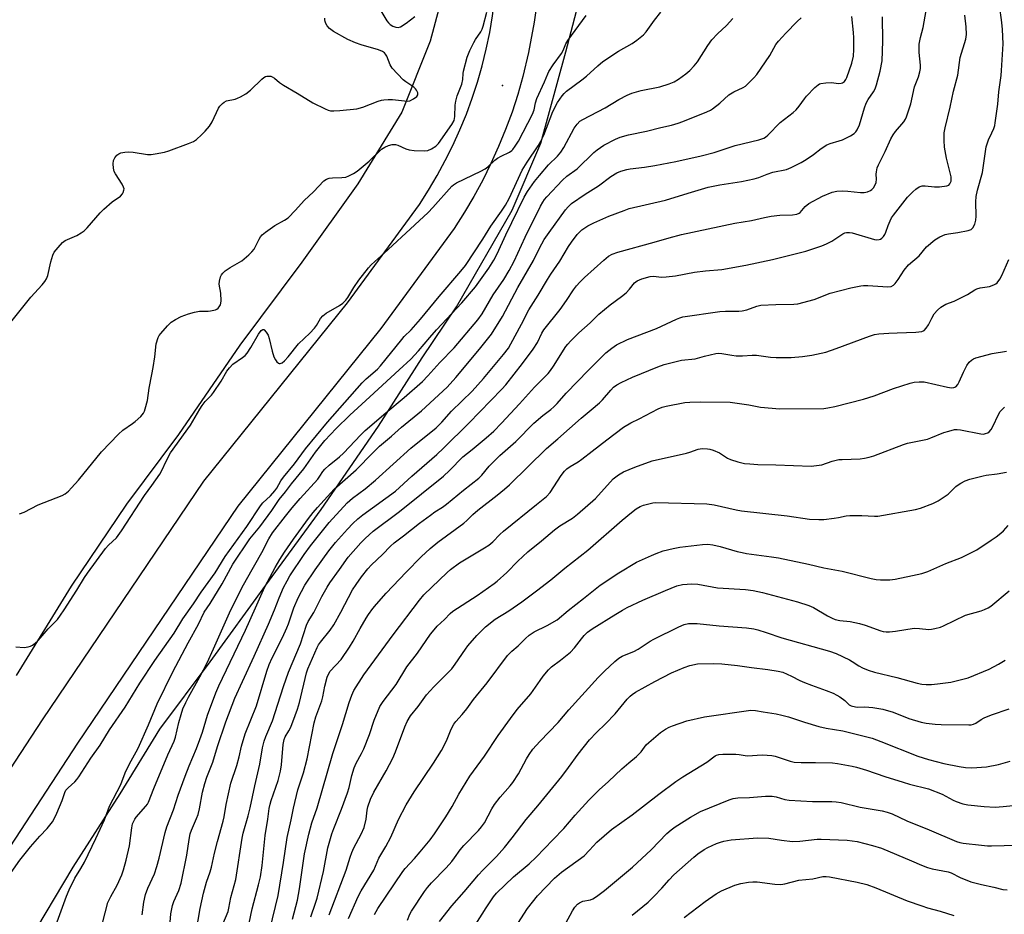
# Model space of a CAD drawing. Units: inches. Extents: x 1291768 to 1297768, y 573447 to 577447.
# Drawn here: x 1293452 to 1293786, y 575483 to 575787 of the extents above; entities that cross this region are included whole.
import ezdxf

# ---------------------------------------------------------------- set-up
doc = ezdxf.new("R2010")
doc.units = ezdxf.units.IN
doc.header["$MEASUREMENT"] = 0
for name, color, linetype in [('ELEV-Spot Elevation', 7, 'Continuous'), ('NTRL-Trees', 3, 'Continuous'), ('TRANS-Road', 130, 'Continuous'), ('Undefined', 1, 'Continuous')]:
    doc.layers.add(name, color=color, linetype=linetype)

msp = doc.modelspace()

# ---------------------------------------------------------------- linework, layer by layer
at = {"layer": 'ELEV-Spot Elevation'}
msp.add_point((1293616.08, 575764.59, 393.33), dxfattribs=at)
at = {"layer": 'NTRL-Trees'}
msp.add_lwpolyline([(1293454.9, 575473.4), (1293470.45, 575499.43), (1293486.4, 575524.29), (1293499.81, 575546.15), (1293516.91, 575569.02), (1293535.76, 575595), (1293554.54, 575620.69), (1293573.97, 575648.95), (1293588.81, 575672.13), (1293600.44, 575689.43), (1293619.35, 575722.26), (1293629.12, 575745.06), (1293637.51, 575775.99), (1293644.21, 575801.58)], dxfattribs=at)
msp.add_polyline3d([(1293616.14, 576237.87, 0), (1293615.5, 576194.07, 0), (1293614.02, 576172.03, 0), (1293608.51, 576135.79, 0), (1293603.42, 576109.56, 0), (1293601.51, 576104.22, 0), (1293603.6, 576059.89, 0), (1293607.25, 575988.8, 0), (1293609.25, 575946.43, 0), (1293610, 575940.97, 0), (1293610.57, 575918.51, 0), (1293610.62, 575916.54, 0), (1293607.51, 575883.31, 0), (1293603.06, 575842.11, 0), (1293598.61, 575806.33, 0), (1293591.57, 575779.6, 0), (1293581.88, 575755.57, 0), (1293566.99, 575731.18, 0), (1293548.06, 575704.62, 0), (1293526.98, 575676.42, 0), (1293506.22, 575646.19, 0), (1293488.59, 575622.48, 0), (1293469.82, 575594.76, 0), (1293451.15, 575564.45, 0)], dxfattribs=at)
at = {"layer": 'TRANS-Road'}
for points in [[(1293657.17, 576282.11), (1293652.11, 576179.57), (1293651.5, 576083.32), (1293646.97, 575987.51), (1293642.43, 575920.01), (1293636.67, 575865.14), (1293628.25, 575798.11), (1293627.69, 575792.3), (1293626.85, 575786.07), (1293624.94, 575775.8), (1293622.99, 575767.6), (1293621.26, 575761.56), (1293619.3, 575755.57), (1293617.14, 575749.67), (1293614.76, 575743.85), (1293612.16, 575738.11), (1293609.36, 575732.48), (1293606.36, 575726.95), (1293603.16, 575721.54), (1293599.67, 575716.1), (1293574.85, 575682.08), (1293526.27, 575621.81), (1293471.91, 575541.46), (1293424.2, 575468.55)], [(1293412.18, 575476.27), (1293460.01, 575549.37), (1293514.77, 575630.31), (1293563.51, 575690.78), (1293587.88, 575724.17), (1293590.99, 575729.03), (1293593.93, 575734), (1293596.68, 575739.07), (1293599.25, 575744.24), (1293601.63, 575749.49), (1293603.82, 575754.84), (1293605.8, 575760.25), (1293607.59, 575765.74), (1293609.18, 575771.29), (1293610.57, 575776.89), (1293611.75, 575782.54), (1293612.73, 575788.23), (1293622.48, 575866.78), (1293628.19, 575921.24), (1293632.71, 575988.33), (1293637.22, 576083.7), (1293637.82, 576179.97), (1293642.78, 576278.34)]]:
    msp.add_lwpolyline(points, dxfattribs=at)
at = {"layer": 'Undefined'}
for points, elevation in [([(1293511.59, 575474.16), (1293513.51, 575485.37), (1293514.67, 575490.59), (1293515.64, 575494.32), (1293516.91, 575497.75), (1293517.42, 575499.36), (1293518.4, 575504.15), (1293519.35, 575508.07), (1293521.35, 575515.03), (1293521.65, 575516.44), (1293522.34, 575520.67), (1293523.97, 575527.9), (1293526, 575533.86), (1293526.76, 575536.76), (1293527.58, 575540.4), (1293528.84, 575544.6), (1293532.58, 575554.16), (1293536.11, 575565.86), (1293536.94, 575568.12), (1293537.98, 575570.4), (1293541.47, 575577.29), (1293542.97, 575580.56), (1293543.5, 575581.95), (1293545.26, 575587.34), (1293546.72, 575590.78), (1293549.01, 575595.01), (1293552.55, 575600.3), (1293557.16, 575606.65), (1293559.41, 575609.56), (1293563.5, 575614.09), (1293565.31, 575615.95), (1293566.98, 575617.51), (1293568.73, 575618.9), (1293579.8, 575626.96), (1293585.37, 575632.06), (1293593.85, 575639.38), (1293596.08, 575641.49), (1293604.62, 575650.04), (1293615.81, 575661.54), (1293617.16, 575663.06), (1293620.06, 575666.64), (1293622.89, 575670.27), (1293626.51, 575675.13), (1293627.93, 575677.36), (1293629.43, 575680.59), (1293630.06, 575681.67), (1293635.65, 575688.58), (1293637.76, 575691.62), (1293640.13, 575695.26), (1293641.13, 575696.62), (1293642.27, 575697.87), (1293643.93, 575699.48), (1293650.47, 575705.36), (1293652.03, 575706.66), (1293653.27, 575707.38), (1293655.24, 575708.08), (1293667.47, 575711.42), (1293672.64, 575712.94), (1293676.75, 575713.99), (1293694.86, 575717.9), (1293700.49, 575718.75), (1293704.93, 575719.79), (1293707.24, 575720.24), (1293710.17, 575720.62), (1293714.48, 575720.72), (1293715.89, 575720.9), (1293716.67, 575721.2), (1293717.06, 575721.46), (1293718.72, 575723.53), (1293720.03, 575724.54), (1293724.64, 575727.06), (1293727.86, 575728.33), (1293729.51, 575728.76), (1293731.46, 575728.84), (1293733.17, 575728.74), (1293737.56, 575728.24), (1293738.72, 575728.23), (1293739.84, 575728.49), (1293740.88, 575728.93), (1293741.35, 575729.23), (1293741.92, 575729.87), (1293742.51, 575730.88), (1293742.81, 575731.7), (1293742.92, 575732.75), (1293742.85, 575734.48), (1293742.89, 575735.32), (1293743.19, 575736.63), (1293743.63, 575737.7), (1293745.9, 575742.23), (1293747.85, 575746.44), (1293748.59, 575747.88), (1293749.36, 575749), (1293752.16, 575752.29), (1293752.77, 575753.19), (1293753.14, 575753.94), (1293754.54, 575758.31), (1293755.81, 575764.07), (1293757.2, 575767.53), (1293757.67, 575769.17), (1293757.85, 575770.29), (1293757.88, 575771.43), (1293757.45, 575775.81), (1293757.41, 575778.64), (1293757.81, 575780.81), (1293758.74, 575784.29), (1293759.15, 575786.15), (1293760.29, 575792.57)], 406), ([(1293530.11, 575480.43), (1293531.17, 575485.27), (1293533.35, 575493.33), (1293533.97, 575496.09), (1293534.55, 575499.92), (1293535.61, 575510.15), (1293536.49, 575515.64), (1293536.97, 575519.32), (1293537.27, 575520.72), (1293537.65, 575522.01), (1293539.97, 575528.8), (1293540.75, 575532), (1293541.09, 575534.04), (1293541.72, 575541), (1293542.02, 575542.68), (1293542.4, 575543.6), (1293543.61, 575545.64), (1293544.26, 575546.91), (1293545.8, 575550.78), (1293546.54, 575552.94), (1293547.2, 575555.2), (1293549.56, 575565.34), (1293550.08, 575566.69), (1293553.22, 575573.86), (1293553.69, 575574.76), (1293554.3, 575575.68), (1293557.6, 575579.82), (1293558.81, 575581.61), (1293561.19, 575585.87), (1293565.21, 575593.41), (1293566.41, 575595.31), (1293568.26, 575597.9), (1293570.43, 575600.59), (1293571.6, 575601.9), (1293575.35, 575605.45), (1293578.11, 575608.29), (1293579.35, 575609.43), (1293582.53, 575611.79), (1293587.94, 575616.07), (1293591.62, 575618.84), (1293593.16, 575619.93), (1293595.76, 575621.55), (1293597.1, 575622.5), (1293602.8, 575627.26), (1293608.09, 575631.34), (1293609.03, 575632.33), (1293611.58, 575635.44), (1293615.17, 575639.02), (1293620.55, 575643.82), (1293626.72, 575650), (1293629.78, 575652.66), (1293632.47, 575654.67), (1293633.51, 575655.56), (1293634.65, 575656.72), (1293637.64, 575660.22), (1293645.2, 575667.97), (1293651.18, 575673.83), (1293653.14, 575675.48), (1293654.71, 575676.54), (1293658.44, 575678.36), (1293668.29, 575682.18), (1293675.14, 575685.34), (1293676.22, 575685.76), (1293677.22, 575686.05), (1293689.79, 575687.87), (1293691.77, 575687.97), (1293696.28, 575687.99), (1293697.39, 575688.09), (1293699.01, 575688.49), (1293702.35, 575689.69), (1293703.74, 575689.99), (1293708.78, 575690.24), (1293714.86, 575690.37), (1293716.3, 575690.51), (1293721.75, 575691.99), (1293727.27, 575694.15), (1293734.19, 575695.87), (1293737.65, 575696.61), (1293738.52, 575696.7), (1293740.01, 575696.68), (1293746.78, 575696.29), (1293747.89, 575696.4), (1293748.71, 575696.83), (1293749.29, 575697.42), (1293750.3, 575698.8), (1293752.38, 575701.91), (1293753.85, 575703.75), (1293757.36, 575706.82), (1293759.88, 575709.81), (1293762.71, 575712.18), (1293764.41, 575713.19), (1293766.2, 575713.98), (1293767.33, 575714.22), (1293770.52, 575714.69), (1293774.01, 575715.36), (1293775.06, 575715.74), (1293775.63, 575716.27), (1293776.26, 575717.52), (1293776.63, 575718.89), (1293776.7, 575720.24), (1293776.62, 575725.13), (1293776.78, 575726.91), (1293777.23, 575729.06), (1293778.91, 575735.1), (1293780.19, 575743.81), (1293780.93, 575746.17), (1293782.04, 575748.46), (1293782.69, 575750), (1293783.04, 575751.05), (1293783.23, 575751.9), (1293784.15, 575758.25), (1293784.39, 575762.45), (1293785.22, 575767.94), (1293785.39, 575769.65), (1293785.95, 575778.67), (1293785.73, 575783.57), (1293785.5, 575785.9), (1293784.64, 575791.81)], 410), ([(1293449.37, 575497.52), (1293452.38, 575501.78), (1293455.95, 575506.29), (1293459.12, 575509.85), (1293461.62, 575512.47), (1293463.41, 575514.8), (1293464.03, 575515.79), (1293464.88, 575517.65), (1293466.7, 575521.98), (1293467.59, 575524.73), (1293468, 575525.49), (1293468.74, 575526.32), (1293471.03, 575528.32), (1293471.71, 575529.07), (1293472.39, 575530.01), (1293476.47, 575536.32), (1293479.58, 575540.82), (1293482.8, 575546.01), (1293488.08, 575553.61), (1293493.05, 575561.85), (1293498.14, 575569.54), (1293504.66, 575578.71), (1293507.64, 575583.67), (1293511.31, 575588.67), (1293513.89, 575592.73), (1293518.56, 575599.21), (1293522.03, 575604.78), (1293529.37, 575614.91), (1293533.95, 575622), (1293534.82, 575623), (1293537.36, 575625.39), (1293538.89, 575627.09), (1293539.51, 575627.96), (1293540.94, 575630.47), (1293541.78, 575631.66), (1293545.55, 575636.2), (1293549.26, 575641.3), (1293556.77, 575650.32), (1293568.47, 575663.68), (1293569.81, 575665.01), (1293573.63, 575668.37), (1293574.75, 575669.49), (1293581.9, 575678.45), (1293582.76, 575679.41), (1293585.07, 575681.68), (1293588.24, 575685.25), (1293594.6, 575692.93), (1293601.99, 575701.55), (1293603.5, 575703.5), (1293609.44, 575712.39), (1293612.12, 575716.89), (1293615.78, 575721.89), (1293617.14, 575724.02), (1293618.29, 575726.27), (1293622.71, 575735.89), (1293624.39, 575738.57), (1293628.23, 575744.12), (1293629.08, 575745.63), (1293630.06, 575747.75), (1293633.13, 575755.78), (1293634.75, 575758.77), (1293636.33, 575761.11), (1293637, 575761.91), (1293637.8, 575762.62), (1293642.96, 575766.44), (1293644.53, 575767.7), (1293648.38, 575771.24), (1293650.1, 575772.71), (1293655.47, 575776.24), (1293660.09, 575778.77), (1293661.67, 575779.97), (1293663.85, 575781.79), (1293664.79, 575782.83), (1293667.66, 575786.72), (1293669.83, 575789.46)], 396), ([(1293451.02, 575574.17), (1293453.84, 575573.95), (1293455.18, 575574.11), (1293455.95, 575574.35), (1293456.67, 575574.68), (1293457.54, 575575.33), (1293458.53, 575576.29), (1293461.99, 575580.26), (1293465.08, 575583.41), (1293466.17, 575584.83), (1293467.4, 575586.64), (1293471.68, 575593.34), (1293474.25, 575597.65), (1293475.26, 575599.15), (1293481.41, 575607.44), (1293482.46, 575608.63), (1293485.12, 575611.13), (1293486.86, 575613.49), (1293494.62, 575625.44), (1293497.16, 575628.86), (1293499.81, 575632.71), (1293500.55, 575633.97), (1293502.02, 575637.15), (1293503.5, 575639.95), (1293510.25, 575649.33), (1293513.37, 575654.78), (1293514.16, 575656.03), (1293515.25, 575657.33), (1293517.34, 575659.52), (1293518.05, 575660.41), (1293520.69, 575664.29), (1293522.61, 575667.66), (1293523.46, 575668.83), (1293524.66, 575670.04), (1293527.89, 575672.3), (1293528.75, 575673.01), (1293529.5, 575673.81), (1293530.76, 575675.63), (1293533.3, 575680.23), (1293534.22, 575681.45), (1293534.75, 575681.81), (1293535.09, 575681.78), (1293535.27, 575681.67), (1293535.96, 575680.91), (1293536.55, 575679.92), (1293536.94, 575678.75), (1293537.89, 575674.42), (1293538.53, 575672.54), (1293539.06, 575671.52), (1293539.56, 575670.83), (1293540.12, 575670.33), (1293540.33, 575670.26), (1293540.71, 575670.26), (1293541.3, 575670.51), (1293542.17, 575671.2), (1293543.38, 575672.46), (1293546.92, 575676.87), (1293550.71, 575680.59), (1293552.3, 575682.26), (1293552.98, 575683.2), (1293554.31, 575685.5), (1293555.14, 575686.48), (1293556.23, 575687.32), (1293560.82, 575689.9), (1293561.94, 575690.75), (1293562.96, 575691.71), (1293563.64, 575692.6), (1293565.7, 575696.06), (1293567.32, 575698.47), (1293570.67, 575702.7), (1293571.58, 575703.73), (1293572.8, 575704.89), (1293575.87, 575707.58), (1293586.31, 575717.32), (1293590.9, 575721.45), (1293592.47, 575723.13), (1293598.91, 575730.47), (1293599.48, 575730.92), (1293600.49, 575731.5), (1293608.68, 575735.5), (1293610.23, 575736.33), (1293611.15, 575737.01), (1293613.46, 575739.18), (1293614.39, 575739.89), (1293615.65, 575740.63), (1293618.5, 575741.99), (1293619.19, 575742.46), (1293619.59, 575742.85), (1293620.43, 575744), (1293621.49, 575745.71), (1293626.3, 575754.87), (1293626.83, 575756.32), (1293627.28, 575758.74), (1293627.68, 575760.13), (1293630.38, 575765.8), (1293631.48, 575768.56), (1293631.85, 575769.3), (1293633.28, 575771.56), (1293636.13, 575775.4), (1293636.64, 575776.42), (1293637.56, 575778.66), (1293638.28, 575779.83), (1293644.41, 575788.33)], 394), ([(1293452.24, 575619.28), (1293453.84, 575619.82), (1293458.57, 575622.29), (1293466.7, 575625.45), (1293467.7, 575626.05), (1293468.87, 575626.97), (1293469.9, 575628.02), (1293472.22, 575630.71), (1293480.1, 575640.23), (1293485.78, 575646.25), (1293487.28, 575647.66), (1293490.55, 575649.88), (1293491.45, 575650.57), (1293493.36, 575652.29), (1293494.26, 575653.35), (1293494.62, 575654.1), (1293494.89, 575654.91), (1293495.61, 575657.7), (1293496.17, 575661.9), (1293497.17, 575666.57), (1293497.55, 575668.84), (1293498.09, 575672.52), (1293498.58, 575676.88), (1293499.26, 575679.02), (1293499.63, 575679.77), (1293500.13, 575680.47), (1293502.45, 575683.05), (1293503.69, 575684.25), (1293505.19, 575685.22), (1293507.07, 575686.15), (1293509.57, 575687.14), (1293511.57, 575687.67), (1293513.32, 575687.98), (1293516.22, 575687.99), (1293517.07, 575688.08), (1293518.7, 575688.48), (1293519.19, 575688.7), (1293519.62, 575689.01), (1293519.97, 575689.44), (1293520.39, 575690.17), (1293520.57, 575690.7), (1293520.68, 575691.53), (1293520.55, 575694.1), (1293520, 575697.12), (1293520.03, 575698.24), (1293520.39, 575699.6), (1293520.78, 575700.3), (1293521.26, 575700.95), (1293522.05, 575701.72), (1293523.66, 575702.87), (1293527.63, 575705.09), (1293530.06, 575707.16), (1293531.1, 575708.16), (1293531.81, 575709.03), (1293533.59, 575712.49), (1293534.02, 575713.2), (1293534.55, 575713.85), (1293535.68, 575714.79), (1293538.84, 575717.04), (1293542.17, 575718.86), (1293543.35, 575719.72), (1293545.91, 575722.22), (1293548.75, 575725.57), (1293551.93, 575728.51), (1293555.46, 575732.23), (1293556.33, 575732.82), (1293557.3, 575733.14), (1293558.43, 575733.25), (1293561.61, 575733.34), (1293562.92, 575733.52), (1293563.99, 575733.93), (1293565.54, 575734.73), (1293566.78, 575735.48), (1293568.17, 575736.59), (1293570.83, 575738.95), (1293575.08, 575742.93), (1293576.17, 575743.67), (1293577.36, 575744.2), (1293578.66, 575744.53), (1293579.76, 575744.53), (1293580.59, 575744.3), (1293583.28, 575743.07), (1293584.39, 575742.71), (1293586.11, 575742.53), (1293589.61, 575742.39), (1293590.72, 575742.56), (1293592, 575743.13), (1293593.44, 575744.02), (1293594.33, 575744.89), (1293598.85, 575751.32), (1293599.67, 575752.75), (1293599.95, 575754.01), (1293600.04, 575757.91), (1293600.2, 575759.26), (1293600.75, 575761.01), (1293602.32, 575765.03), (1293602.61, 575766.61), (1293602.68, 575768.6), (1293602.82, 575769.44), (1293604.12, 575774.14), (1293605, 575776.39), (1293606.35, 575779.15), (1293606.92, 575780.13), (1293608.72, 575782.73), (1293609.19, 575783.66), (1293609.54, 575784.74), (1293610.76, 575789.49)], 392), ([(1293521.24, 575480.03), (1293522.97, 575484.32), (1293523.24, 575485.42), (1293523.9, 575489.06), (1293525.65, 575495.24), (1293527.72, 575509.21), (1293528.13, 575510.93), (1293529.83, 575516.77), (1293530.53, 575519.48), (1293532.03, 575526.95), (1293533.75, 575534.35), (1293534.66, 575539.87), (1293535.19, 575542.13), (1293535.76, 575543.66), (1293538.01, 575549.06), (1293539.92, 575554.63), (1293541.82, 575560.62), (1293543.54, 575565.52), (1293547.6, 575575.15), (1293549.6, 575581.48), (1293550.19, 575582.7), (1293552.05, 575585.73), (1293554.81, 575591.22), (1293556.56, 575594.33), (1293557.51, 575595.83), (1293560.84, 575600.31), (1293563.69, 575604.5), (1293568.04, 575609.43), (1293569.47, 575610.93), (1293572.23, 575613.41), (1293581.19, 575619.99), (1293596.01, 575632.01), (1293598.12, 575633.95), (1293602.58, 575638.58), (1293605.84, 575641.06), (1293610.55, 575645.05), (1293613.09, 575647.35), (1293615.69, 575649.98), (1293621.89, 575656.57), (1293626.94, 575662.18), (1293631.52, 575666.83), (1293632.39, 575667.92), (1293633.38, 575669.36), (1293637.6, 575675.98), (1293638.19, 575676.76), (1293639.16, 575677.82), (1293642.02, 575680.69), (1293645.87, 575684.01), (1293647.93, 575686.21), (1293648.78, 575687), (1293652.58, 575690.15), (1293656.47, 575693.01), (1293657.97, 575694.28), (1293659.15, 575695.46), (1293660.89, 575697.58), (1293661.72, 575698.26), (1293663.36, 575699.02), (1293666.19, 575699.82), (1293667.41, 575699.89), (1293669.92, 575699.56), (1293671.61, 575699.61), (1293674.74, 575700.03), (1293681.16, 575701.29), (1293684.98, 575701.74), (1293690.44, 575702.15), (1293698.57, 575703.6), (1293707.61, 575705.52), (1293718.93, 575708.36), (1293724.42, 575710.21), (1293726, 575710.87), (1293727.74, 575711.79), (1293731.51, 575714.26), (1293732.25, 575714.58), (1293732.76, 575714.7), (1293733.8, 575714.73), (1293734.64, 575714.58), (1293742.28, 575712.27), (1293743.11, 575712.2), (1293743.85, 575712.31), (1293744.3, 575712.48), (1293744.74, 575712.78), (1293745.32, 575713.37), (1293745.8, 575714.05), (1293746.15, 575714.83), (1293746.91, 575717.03), (1293747.55, 575718.62), (1293748.05, 575719.65), (1293748.66, 575720.61), (1293753.5, 575726.63), (1293755.21, 575728.51), (1293756.24, 575729.41), (1293757.36, 575730.15), (1293758.39, 575730.48), (1293759.5, 575730.53), (1293762.6, 575730.16), (1293764.3, 575730.17), (1293766.8, 575730.49), (1293767.49, 575730.8), (1293767.84, 575731.16), (1293768.09, 575731.62), (1293768.26, 575732.14), (1293768.32, 575732.71), (1293768.26, 575733.59), (1293766.74, 575739.9), (1293766.01, 575743.6), (1293765.85, 575745.9), (1293765.93, 575748.49), (1293766.23, 575750.16), (1293767.95, 575757.23), (1293769.08, 575762.6), (1293770.5, 575768.13), (1293771.36, 575774.11), (1293773.2, 575780.26), (1293773.48, 575781.91), (1293773.41, 575784.47), (1293772.92, 575788.43)], 408), ([(1293574.51, 575790.45), (1293576.84, 575786.53), (1293577.36, 575785.83), (1293577.95, 575785.23), (1293578.89, 575784.69), (1293579.92, 575784.34), (1293580.68, 575784.27), (1293581.44, 575784.5), (1293583.38, 575785.7), (1293586.35, 575788.03)], 390), ([(1293448.44, 575683.09), (1293456.11, 575692.76), (1293459.9, 575696.91), (1293460.82, 575698.05), (1293461.4, 575699.03), (1293461.85, 575700.09), (1293462.84, 575704.74), (1293463.5, 575706.97), (1293464.03, 575707.98), (1293465.3, 575709.56), (1293466.84, 575711.3), (1293467.72, 575712.01), (1293471.64, 575713.73), (1293473.17, 575714.61), (1293474.13, 575715.28), (1293475.17, 575716.3), (1293479.65, 575721.33), (1293480.86, 575722.6), (1293483.72, 575725.08), (1293486.49, 575727.04), (1293487.22, 575727.82), (1293487.46, 575728.3), (1293487.67, 575729.06), (1293487.69, 575729.56), (1293487.55, 575730.09), (1293487.01, 575731.11), (1293484.76, 575734.63), (1293484.39, 575735.42), (1293484.15, 575736.55), (1293484.04, 575738), (1293484.15, 575739.11), (1293484.62, 575740.08), (1293485.29, 575740.93), (1293485.9, 575741.44), (1293486.64, 575741.73), (1293487.99, 575741.99), (1293489.38, 575742.11), (1293490.82, 575741.99), (1293495.71, 575741.17), (1293496.86, 575741.18), (1293498.3, 575741.4), (1293501.48, 575742), (1293502.9, 575742.36), (1293509.58, 575744.87), (1293511.22, 575745.56), (1293512.28, 575746.26), (1293514.02, 575747.81), (1293515.22, 575749.06), (1293516.69, 575750.82), (1293517.62, 575752.28), (1293519.75, 575756.83), (1293520.24, 575757.56), (1293521.05, 575758.41), (1293521.72, 575758.96), (1293522.46, 575759.35), (1293525.43, 575759.98), (1293526.23, 575760.24), (1293527.24, 575760.76), (1293528.97, 575761.79), (1293530.61, 575762.98), (1293534.47, 575766.77), (1293535.15, 575767.33), (1293535.63, 575767.6), (1293536.15, 575767.74), (1293536.96, 575767.78), (1293537.49, 575767.7), (1293538, 575767.51), (1293538.7, 575767.03), (1293540.48, 575765.58), (1293541.82, 575764.63), (1293546.43, 575762), (1293551.73, 575758.64), (1293555.87, 575756.64), (1293556.92, 575756.22), (1293557.74, 575756.02), (1293558.88, 575755.95), (1293560.9, 575756.03), (1293566.61, 575756.68), (1293568.71, 575757.23), (1293573.87, 575759.21), (1293574.98, 575759.55), (1293575.84, 575759.72), (1293577.29, 575759.85), (1293578.76, 575759.85), (1293582.79, 575759.34), (1293583.87, 575759.28), (1293584.65, 575759.41), (1293585.89, 575760.05), (1293586.98, 575760.87), (1293587.38, 575761.45), (1293587.36, 575762.12), (1293586.95, 575763.03), (1293586.61, 575763.45), (1293585.95, 575764.01), (1293583.27, 575765.85), (1293582.4, 575766.54), (1293578.69, 575770.47), (1293577.93, 575771.58), (1293576.8, 575774.49), (1293576.38, 575775.23), (1293576.03, 575775.66), (1293575.34, 575776.12), (1293573.99, 575776.68), (1293568.08, 575778.33), (1293566.22, 575779.02), (1293563.64, 575780.22), (1293558.78, 575782.91), (1293557.43, 575783.85), (1293556.57, 575784.82), (1293556.19, 575785.55), (1293555.91, 575786.31), (1293555.8, 575786.83), (1293555.82, 575787.36)], 390), ([(1293465.06, 575480.79), (1293468.16, 575489.53), (1293469.07, 575491.7), (1293471, 575495.63), (1293473.04, 575498.87), (1293474.31, 575501.13), (1293478.13, 575509.08), (1293481.04, 575515.47), (1293482.77, 575520.07), (1293486.58, 575527.37), (1293488.09, 575531.35), (1293489.31, 575533.96), (1293490.1, 575535.5), (1293491.87, 575538.51), (1293492.51, 575539.76), (1293495.98, 575547.62), (1293498.92, 575554.77), (1293504.26, 575565.69), (1293509.45, 575575.48), (1293512.93, 575581.83), (1293514.87, 575585.85), (1293516.9, 575588.88), (1293520.93, 575595.49), (1293524.66, 575602.13), (1293530.39, 575610.82), (1293533.75, 575614.86), (1293537.81, 575620.41), (1293540.29, 575624.08), (1293542.44, 575626.71), (1293544.47, 575629.47), (1293548.67, 575634.49), (1293552.64, 575640.17), (1293555.86, 575644.11), (1293559.65, 575648.19), (1293564.3, 575652.73), (1293571.02, 575659), (1293581.07, 575668.1), (1293584.96, 575671.72), (1293587.56, 575674.5), (1293591.4, 575679.07), (1293593.74, 575681.72), (1293602.29, 575690.86), (1293606.88, 575696.25), (1293611.46, 575702.58), (1293613.15, 575705.35), (1293614.24, 575707.48), (1293617.16, 575713.91), (1293619.28, 575718.07), (1293623.44, 575726.69), (1293624.52, 575728.64), (1293626.93, 575732.02), (1293628.61, 575734.09), (1293631.73, 575737.7), (1293634.74, 575740.64), (1293635.86, 575741.95), (1293636.89, 575743.54), (1293640.44, 575750.09), (1293641.39, 575751.5), (1293642.34, 575752.44), (1293643.28, 575753.05), (1293650.9, 575756.94), (1293655.52, 575759.78), (1293658.33, 575761.31), (1293659.99, 575761.96), (1293663.14, 575762.9), (1293669.44, 575764.13), (1293672.65, 575765.11), (1293674.28, 575765.86), (1293675.83, 575766.74), (1293678.22, 575768.48), (1293679.57, 575769.61), (1293681.11, 575771.29), (1293682.19, 575772.61), (1293685.73, 575778.16), (1293687.04, 575780.04), (1293688.98, 575782.07), (1293692.08, 575784.98), (1293694.22, 575787.29)], 398), ([(1293479.48, 575476.85), (1293482.2, 575487.34), (1293483.18, 575489.44), (1293485.4, 575493.32), (1293486.94, 575496.81), (1293487.54, 575498.42), (1293488.41, 575501.72), (1293489.51, 575506.58), (1293490.34, 575512.68), (1293490.61, 575514.03), (1293490.87, 575514.78), (1293491.32, 575515.67), (1293491.81, 575516.34), (1293495.11, 575520.06), (1293495.63, 575520.76), (1293495.98, 575521.38), (1293497.83, 575526.05), (1293502.58, 575537.5), (1293504.72, 575542.1), (1293505.16, 575543.51), (1293506.32, 575548.43), (1293507.1, 575551.18), (1293507.7, 575553.06), (1293508.64, 575555.25), (1293509.56, 575557.09), (1293513.37, 575563.98), (1293515.86, 575568.75), (1293518.04, 575573.4), (1293523.46, 575585.67), (1293527.69, 575594.15), (1293529.23, 575597), (1293534.44, 575606.1), (1293536.84, 575610.81), (1293538.11, 575612.8), (1293542.45, 575618.42), (1293544.73, 575621.23), (1293547.47, 575624.44), (1293553.4, 575631), (1293554.15, 575631.99), (1293555.15, 575633.58), (1293555.83, 575634.43), (1293557.32, 575635.79), (1293560.77, 575638.62), (1293562.11, 575639.81), (1293568.03, 575646.05), (1293569.51, 575647.51), (1293576.54, 575653.56), (1293582.77, 575658.73), (1293588.93, 575664.19), (1293590.73, 575666.02), (1293594.84, 575670.57), (1293599.65, 575675.53), (1293607.75, 575685.08), (1293609.2, 575687.06), (1293612.95, 575693.51), (1293616.55, 575698.8), (1293618.3, 575701.75), (1293619.98, 575704.94), (1293623.81, 575713.08), (1293628.99, 575723.58), (1293629.73, 575724.95), (1293630.37, 575725.88), (1293631.13, 575726.78), (1293636.41, 575732.45), (1293637.95, 575733.77), (1293641.37, 575736.32), (1293647.09, 575741.82), (1293648.17, 575742.75), (1293650.46, 575744.31), (1293654.38, 575746.34), (1293656, 575747.01), (1293658.78, 575747.86), (1293664.93, 575749.03), (1293669.78, 575750.29), (1293673.44, 575751.13), (1293675.65, 575751.76), (1293677.3, 575752.35), (1293685.34, 575755.65), (1293686.58, 575756.21), (1293687.34, 575756.66), (1293689.79, 575758.62), (1293692.84, 575761.4), (1293694.55, 575762.38), (1293697.74, 575763.84), (1293698.45, 575764.33), (1293699.31, 575765.11), (1293701.38, 575767.18), (1293702.32, 575768.29), (1293706.78, 575774.76), (1293708.8, 575778.47), (1293709.67, 575779.59), (1293712.14, 575782.36), (1293716.06, 575786.33), (1293717.35, 575787.53)], 400), ([(1293493.82, 575483.18), (1293494.47, 575487.5), (1293495, 575490.06), (1293495.78, 575492.2), (1293498, 575497.1), (1293498.86, 575499.57), (1293499.64, 575502.44), (1293501.66, 575511.16), (1293502.18, 575513.11), (1293504.44, 575518.86), (1293506.09, 575523.76), (1293508.39, 575530.24), (1293509.8, 575533.77), (1293512.29, 575539.6), (1293513.46, 575542.66), (1293514.33, 575545.21), (1293516.01, 575550.96), (1293518.87, 575558.57), (1293519.9, 575560.9), (1293528.85, 575579.83), (1293532.3, 575587.37), (1293535.41, 575594.52), (1293538.94, 575601.01), (1293540.51, 575603.73), (1293542.1, 575606.25), (1293545.13, 575610.7), (1293550.24, 575617.65), (1293551.86, 575619.71), (1293553.32, 575621.42), (1293559.03, 575627.67), (1293566.45, 575634.2), (1293572.04, 575639.97), (1293574.33, 575642.18), (1293578.39, 575645.62), (1293581.78, 575648.61), (1293588.63, 575654.17), (1293597.26, 575662.25), (1293600.24, 575665.5), (1293608.25, 575675.13), (1293612.31, 575680.22), (1293616.09, 575686.24), (1293621.29, 575696.06), (1293626.64, 575705.22), (1293628.59, 575709.41), (1293630.26, 575712.29), (1293631.87, 575714.68), (1293637.44, 575722.34), (1293638.36, 575723.46), (1293639.51, 575724.56), (1293644.17, 575727.71), (1293648.61, 575730.52), (1293652.81, 575733.73), (1293654.85, 575734.91), (1293656.22, 575735.47), (1293658.23, 575736.06), (1293659.38, 575736.31), (1293664.22, 575736.86), (1293667.71, 575737.4), (1293674.86, 575738.84), (1293683.43, 575740.69), (1293687.9, 575741.86), (1293695.03, 575744.18), (1293703, 575746.14), (1293704.69, 575746.69), (1293705.33, 575747.05), (1293706.12, 575747.72), (1293710.32, 575751.96), (1293714.66, 575755.37), (1293715.69, 575756.29), (1293716.76, 575757.5), (1293718.48, 575760.05), (1293719.18, 575760.94), (1293722.03, 575763.86), (1293723.1, 575764.81), (1293723.57, 575765.09), (1293724.09, 575765.27), (1293725.78, 575765.5), (1293727.51, 575765.55), (1293730.14, 575765.3), (1293730.97, 575765.34), (1293731.44, 575765.5), (1293732.03, 575765.94), (1293732.51, 575766.56), (1293732.87, 575767.31), (1293734.54, 575772.14), (1293735.17, 575774.49), (1293735.28, 575776.74), (1293735.21, 575780.75), (1293735.09, 575782.54), (1293734.53, 575787.95)], 402), ([(1293503.18, 575479.39), (1293503.58, 575483.53), (1293504.11, 575486.32), (1293504.58, 575487.69), (1293506.27, 575491.48), (1293507.04, 575493.93), (1293509.02, 575503.43), (1293509.74, 575508.76), (1293510.12, 575510.64), (1293510.59, 575511.95), (1293512.33, 575515.86), (1293512.85, 575517.19), (1293513.33, 575519.21), (1293514.36, 575524.82), (1293515.12, 575527.79), (1293515.8, 575529.87), (1293517.77, 575535.02), (1293519.35, 575540.35), (1293522.18, 575548.68), (1293525.29, 575556.68), (1293527.83, 575562.38), (1293531.81, 575570.96), (1293536.68, 575581.82), (1293538.71, 575586.65), (1293540.29, 575590.77), (1293541.83, 575594.3), (1293542.99, 575596.57), (1293543.96, 575598.25), (1293548.8, 575605.45), (1293550.96, 575608.45), (1293557.26, 575616.34), (1293563.38, 575622.97), (1293565.25, 575624.54), (1293569.46, 575627.7), (1293573.04, 575630.65), (1293585.02, 575641.56), (1293593.56, 575648.48), (1293595.47, 575650.39), (1293598.74, 575654.12), (1293605.78, 575660.84), (1293609.68, 575665.18), (1293616.43, 575673.29), (1293618.07, 575675.44), (1293618.94, 575676.9), (1293622.56, 575683.62), (1293625.01, 575688.46), (1293628.2, 575693.45), (1293631.35, 575698.75), (1293632.51, 575700.56), (1293635.58, 575704.96), (1293638.49, 575709.9), (1293639.49, 575711.46), (1293641.39, 575714), (1293642.94, 575715.55), (1293644.97, 575716.94), (1293647.03, 575717.97), (1293652.14, 575720.19), (1293657.35, 575722.21), (1293659.08, 575722.8), (1293671.42, 575725.61), (1293679.09, 575728.07), (1293685.88, 575730.11), (1293689.77, 575730.86), (1293697.13, 575732.01), (1293701.4, 575732.92), (1293703.05, 575733.41), (1293705.87, 575734.52), (1293707.79, 575735.18), (1293712.44, 575736.12), (1293714.03, 575736.7), (1293717.37, 575738.46), (1293719.14, 575739.51), (1293721.62, 575741.17), (1293724.18, 575743.17), (1293726.14, 575744.44), (1293727.2, 575744.91), (1293730.29, 575745.78), (1293731.4, 575746.18), (1293734.12, 575747.45), (1293735.35, 575748.24), (1293735.88, 575748.84), (1293736.33, 575749.52), (1293737.21, 575751.25), (1293738.87, 575756.94), (1293739.45, 575758.52), (1293740.16, 575759.77), (1293741.93, 575762.45), (1293742.47, 575763.49), (1293742.93, 575764.81), (1293744.18, 575769.38), (1293744.82, 575772.98), (1293745.1, 575779.6), (1293744.96, 575787.91)], 404), ([(1293537.18, 575478.09), (1293539.95, 575489.72), (1293541.82, 575501), (1293542.99, 575509.4), (1293544.37, 575515.43), (1293545.14, 575519.42), (1293546.69, 575525.59), (1293548.53, 575531.38), (1293549.83, 575536.11), (1293552.17, 575548.38), (1293552.75, 575550.36), (1293554.79, 575555.85), (1293555.13, 575557.22), (1293555.82, 575560.76), (1293556.6, 575563.83), (1293557, 575564.9), (1293557.59, 575565.87), (1293561.35, 575569.86), (1293564.2, 575574.01), (1293565.47, 575576), (1293567.81, 575580.32), (1293569.86, 575583.87), (1293570.64, 575585.08), (1293572.12, 575587.12), (1293573.38, 575588.66), (1293576.67, 575592.33), (1293583.43, 575599.51), (1293588.52, 575604.66), (1293591.53, 575607.48), (1293594.14, 575609.66), (1293602.97, 575616.14), (1293604, 575617.03), (1293606.04, 575619.03), (1293607.72, 575620.48), (1293614.29, 575625.53), (1293616.79, 575627.57), (1293618.47, 575629.11), (1293630.95, 575641.36), (1293634.85, 575644.73), (1293642.72, 575651.72), (1293646.14, 575654.49), (1293648.94, 575656.9), (1293649.95, 575657.91), (1293652.77, 575661.21), (1293653.73, 575662.18), (1293654.86, 575663), (1293656.31, 575663.86), (1293660.23, 575665.65), (1293668.78, 575669.13), (1293670.89, 575669.89), (1293676.76, 575671.34), (1293681.48, 575671.89), (1293684.6, 575672.76), (1293688.39, 575673.62), (1293689.48, 575673.72), (1293690.49, 575673.68), (1293693.9, 575673.04), (1293695.3, 575672.9), (1293697.53, 575672.9), (1293700.74, 575673.12), (1293702.21, 575673.08), (1293706.93, 575672.44), (1293708.88, 575672.25), (1293714.05, 575672.28), (1293717.8, 575672.63), (1293720.96, 575673.04), (1293725.7, 575674.14), (1293729.3, 575675.37), (1293740.53, 575679.54), (1293742.24, 575680.07), (1293743.68, 575680.27), (1293747.15, 575680.51), (1293749.96, 575680.67), (1293756.32, 575680.85), (1293758.34, 575681.07), (1293759.06, 575681.41), (1293759.81, 575682.21), (1293760.6, 575683.42), (1293761.66, 575685.63), (1293762.53, 575687.11), (1293763.6, 575688.4), (1293764.72, 575689.31), (1293766.5, 575690.34), (1293769.31, 575691.41), (1293772.27, 575692.86), (1293773.86, 575693.71), (1293776.27, 575695.22), (1293777.03, 575695.59), (1293778.08, 575695.88), (1293781.27, 575696.43), (1293782.77, 575696.93), (1293783.44, 575697.31), (1293783.86, 575697.66), (1293784.74, 575698.81), (1293785.45, 575700.08), (1293787.87, 575705.52)], 412), ([(1293544.89, 575481.68), (1293546.53, 575488.23), (1293547.23, 575492.05), (1293548.93, 575503.89), (1293550.43, 575510.55), (1293551.44, 575514.42), (1293553.18, 575519.53), (1293558.55, 575537.89), (1293561.83, 575547.8), (1293564.04, 575555.22), (1293564.97, 575557.71), (1293565.69, 575559.31), (1293569.03, 575564.64), (1293579.03, 575578.23), (1293587.93, 575589.93), (1293589.42, 575591.73), (1293597.34, 575599.39), (1293598.42, 575600.32), (1293601.53, 575602.62), (1293610, 575607.67), (1293611.48, 575608.66), (1293612.84, 575609.8), (1293615.16, 575612.25), (1293616.39, 575613.37), (1293627.65, 575622.41), (1293630.97, 575625.16), (1293632.29, 575626.54), (1293635.94, 575632.24), (1293637.12, 575633.77), (1293637.89, 575634.5), (1293638.99, 575635.29), (1293641.73, 575636.92), (1293642.96, 575637.76), (1293646.53, 575640.48), (1293651.49, 575644.4), (1293657.16, 575648.69), (1293659.59, 575650.16), (1293662.47, 575651.53), (1293668.91, 575654.91), (1293670.19, 575655.39), (1293671.54, 575655.77), (1293677.87, 575657), (1293679.58, 575657.17), (1293683.26, 575657.28), (1293693.3, 575657.14), (1293699.66, 575656.18), (1293703.6, 575655.43), (1293710.12, 575654.88), (1293725.13, 575655), (1293726.46, 575655.18), (1293728.77, 575655.69), (1293738.51, 575658.13), (1293742.14, 575659.32), (1293748.74, 575661.74), (1293754.32, 575663.55), (1293755.73, 575663.91), (1293757.43, 575664.06), (1293759.13, 575663.99), (1293767.08, 575662.23), (1293768.38, 575662.05), (1293769.14, 575662.08), (1293769.84, 575662.34), (1293770.51, 575663.08), (1293771.02, 575664.04), (1293772.4, 575667.26), (1293773.56, 575669.56), (1293774.33, 575670.73), (1293775.11, 575671.41), (1293775.82, 575671.81), (1293776.65, 575672.12), (1293782.13, 575673.66), (1293787.03, 575674.48)], 414), ([(1293551.1, 575482.5), (1293552.68, 575487.16), (1293553.19, 575488.88), (1293555.32, 575497.92), (1293556.81, 575505.94), (1293558.19, 575510.64), (1293558.83, 575512.51), (1293561.45, 575519.05), (1293563.53, 575524.58), (1293564.08, 575526.39), (1293565.02, 575530.48), (1293565.75, 575533.04), (1293566.48, 575534.64), (1293568.3, 575537.96), (1293569.02, 575539.55), (1293570.96, 575544.39), (1293572.54, 575549.26), (1293574.48, 575553.83), (1293575.58, 575555.56), (1293579.96, 575561.34), (1293583.6, 575567.37), (1293587.19, 575571.99), (1293591.67, 575578.39), (1293592.85, 575579.93), (1293593.97, 575581.18), (1293596.36, 575583.37), (1293598.32, 575585.41), (1293599.2, 575586.2), (1293607.43, 575591.58), (1293613.27, 575595.58), (1293614.32, 575596.38), (1293617.57, 575599.33), (1293621.33, 575603.19), (1293624.72, 575606.34), (1293629.35, 575610.13), (1293633.74, 575613.87), (1293635.54, 575615.15), (1293639.87, 575617.81), (1293641.56, 575619.09), (1293647.59, 575624.46), (1293653.66, 575631.11), (1293655.39, 575632.51), (1293657.16, 575633.47), (1293660.93, 575635.1), (1293666.83, 575637.21), (1293678.49, 575639.83), (1293679.61, 575640.15), (1293682.43, 575641.15), (1293683.75, 575641.42), (1293685.63, 575641.35), (1293686.44, 575641.19), (1293687.57, 575640.84), (1293689.74, 575639.93), (1293692.37, 575638.17), (1293693.37, 575637.65), (1293695.87, 575636.85), (1293698.2, 575636.38), (1293699.92, 575636.16), (1293702.72, 575635.94), (1293708.74, 575635.91), (1293720.8, 575635.42), (1293722.59, 575635.6), (1293724.35, 575635.9), (1293727.91, 575637.11), (1293730.13, 575637.63), (1293731.24, 575637.74), (1293734.31, 575637.77), (1293737.43, 575637.94), (1293738.82, 575638.09), (1293740.42, 575638.43), (1293742.02, 575638.94), (1293752.05, 575642.82), (1293753.43, 575643.18), (1293760.24, 575644.59), (1293761.36, 575644.98), (1293765.78, 575646.85), (1293767.46, 575647.34), (1293769.45, 575647.82), (1293770.31, 575647.91), (1293771.48, 575647.8), (1293778.36, 575646.35), (1293779.18, 575646.3), (1293779.97, 575646.45), (1293780.7, 575646.75), (1293781.14, 575647.04), (1293781.84, 575647.87), (1293782.53, 575649.11), (1293784.16, 575652.78), (1293784.9, 575653.98), (1293786.4, 575655.41)], 416), ([(1293557.32, 575483.19), (1293563.05, 575498.38), (1293564.44, 575502.8), (1293564.99, 575504.31), (1293565.7, 575505.9), (1293568.11, 575510.52), (1293569.11, 575512.83), (1293569.85, 575515.7), (1293570.18, 575518.75), (1293570.37, 575519.81), (1293571.29, 575522.49), (1293572.46, 575524.84), (1293576.63, 575532.06), (1293578.93, 575536.38), (1293579.83, 575538.49), (1293582.91, 575547.03), (1293583.73, 575548.85), (1293584.89, 575550.76), (1293587.45, 575553.91), (1293590.3, 575557.85), (1293592.77, 575560.58), (1293597.13, 575564.87), (1293598.86, 575566.68), (1293600.06, 575568.25), (1293603.48, 575573.31), (1293604.36, 575574.47), (1293607.32, 575577.99), (1293610.26, 575580.92), (1293613.62, 575583.48), (1293618.21, 575586.38), (1293622.67, 575589.34), (1293627.61, 575593.08), (1293632.49, 575596.89), (1293637.26, 575600.82), (1293644.98, 575606.89), (1293656.71, 575617.13), (1293659.8, 575619.7), (1293661.39, 575620.91), (1293662.83, 575621.76), (1293663.92, 575622.18), (1293665.66, 575622.65), (1293667.12, 575622.97), (1293668.11, 575623.07), (1293685.41, 575622.69), (1293687.89, 575622.3), (1293695.38, 575620.62), (1293697.16, 575620.29), (1293712.62, 575618.56), (1293720.2, 575617.47), (1293723.34, 575617.29), (1293725.09, 575617.35), (1293728.61, 575617.78), (1293730.06, 575618), (1293732.6, 575618.56), (1293733.92, 575618.71), (1293737.91, 575618.69), (1293742.22, 575618.45), (1293743.38, 575618.51), (1293756.13, 575620.74), (1293757.84, 575621.15), (1293762.05, 575622.71), (1293763.87, 575623.65), (1293767.24, 575625.89), (1293768.08, 575626.66), (1293769.86, 575628.52), (1293770.59, 575629.14), (1293771.52, 575629.71), (1293773, 575630.42), (1293774.63, 575630.97), (1293779.07, 575632.19), (1293780.19, 575632.41), (1293783.85, 575632.86), (1293787.08, 575633.38)], 418), ([(1293563.88, 575481.94), (1293567.08, 575489.48), (1293568.08, 575491.32), (1293572.4, 575498.41), (1293574.16, 575502.38), (1293576.48, 575506.42), (1293578.15, 575509.55), (1293580.81, 575515.56), (1293583.43, 575520.54), (1293586.13, 575524.99), (1293592.71, 575534.66), (1293595.38, 575538.99), (1293597.13, 575542.26), (1293598.67, 575546.23), (1293599.53, 575547.93), (1293600.24, 575548.82), (1293602.37, 575551.14), (1293604.01, 575553.12), (1293606.26, 575556.23), (1293610.87, 575561.89), (1293617.82, 575571.2), (1293619.21, 575572.7), (1293621.38, 575574.48), (1293623.83, 575576.92), (1293625.16, 575578.06), (1293626.84, 575579.17), (1293631.2, 575581.32), (1293634.59, 575583.3), (1293638.36, 575586.45), (1293643.6, 575590.51), (1293649.18, 575595.06), (1293655.52, 575599.27), (1293661.51, 575602.8), (1293666.58, 575605.16), (1293668.2, 575605.84), (1293670.62, 575606.68), (1293673.93, 575607.52), (1293676.21, 575607.93), (1293683.93, 575608.89), (1293685.71, 575608.91), (1293687.38, 575608.72), (1293689.89, 575608.22), (1293695.72, 575606.52), (1293697.43, 575606.1), (1293698.89, 575605.83), (1293707.38, 575604.7), (1293709.65, 575604.33), (1293719.86, 575602.14), (1293725.09, 575600.91), (1293731.29, 575599.76), (1293741.1, 575597.3), (1293742.81, 575597), (1293744.25, 575596.87), (1293747.48, 575596.9), (1293749.22, 575597.06), (1293755.17, 575598.28), (1293758.36, 575599.03), (1293760.37, 575599.72), (1293766.45, 575602.39), (1293771.81, 575604.48), (1293774.94, 575605.98), (1293776.98, 575607.07), (1293781.88, 575610.28), (1293783.56, 575611.47), (1293785.17, 575612.74), (1293786.04, 575613.53), (1293787.6, 575615.31)], 420), ([(1293572.63, 575483.34), (1293573.79, 575485.34), (1293582.22, 575497.9), (1293583.09, 575498.93), (1293586.24, 575502.32), (1293588.16, 575504.55), (1293591.5, 575508.67), (1293593.06, 575510.74), (1293596.91, 575516.51), (1293599.01, 575520.01), (1293601.3, 575524.12), (1293604.98, 575530.2), (1293609.94, 575537.01), (1293614.65, 575544.04), (1293618.74, 575549.85), (1293621.03, 575552.88), (1293625.71, 575558.18), (1293628.81, 575562.72), (1293629.86, 575564.12), (1293631.71, 575566.35), (1293632.69, 575567.36), (1293635.8, 575569.59), (1293639.12, 575572.32), (1293640.53, 575573.84), (1293642.82, 575576.87), (1293643.73, 575577.92), (1293644.91, 575579.07), (1293646.48, 575580.25), (1293654.53, 575585.26), (1293656.79, 575586.6), (1293658.34, 575587.42), (1293663.63, 575589.94), (1293671.33, 575593.27), (1293675.18, 575594.83), (1293677.09, 575595.31), (1293680.27, 575595.47), (1293682.3, 575595.41), (1293689.01, 575594.15), (1293698.53, 575593.61), (1293701.11, 575593.21), (1293704.27, 575592.54), (1293716.14, 575589.42), (1293719.95, 575588.14), (1293721.53, 575587.47), (1293726.33, 575584.6), (1293727.87, 575583.8), (1293728.93, 575583.38), (1293730.55, 575583.04), (1293733.99, 575582.71), (1293737.13, 575582.04), (1293739.07, 575581.47), (1293744.41, 575579.58), (1293745.2, 575579.37), (1293746.22, 575579.21), (1293747.36, 575579.22), (1293749.42, 575579.45), (1293755.68, 575580.41), (1293757.58, 575580.36), (1293760.74, 575580.04), (1293761.59, 575580.09), (1293762.69, 575580.31), (1293764.62, 575580.81), (1293765.7, 575581.2), (1293773.15, 575584.87), (1293778.48, 575586.39), (1293779.57, 575586.77), (1293780.82, 575587.37), (1293781.76, 575587.98), (1293787.91, 575593.12)], 422), ([(1293583.81, 575481.42), (1293584.68, 575483.4), (1293585.23, 575484.42), (1293589.63, 575491.13), (1293590.69, 575492.53), (1293591.98, 575494.06), (1293596.95, 575499.2), (1293598.87, 575501.32), (1293599.84, 575502.56), (1293601.77, 575505.29), (1293602.95, 575506.77), (1293607.91, 575511.77), (1293608.99, 575513.03), (1293609.92, 575514.43), (1293612.5, 575519.18), (1293613.39, 575520.65), (1293615.27, 575523.18), (1293618.64, 575526.92), (1293619.55, 575528.07), (1293621.51, 575531.08), (1293624.18, 575536.11), (1293625.08, 575537.58), (1293626.42, 575539.41), (1293628.7, 575542), (1293634.94, 575548.47), (1293638.56, 575552.73), (1293648.49, 575563.71), (1293650.68, 575565.89), (1293654.23, 575569.17), (1293655.53, 575570.23), (1293656.71, 575570.98), (1293658.04, 575571.58), (1293660.66, 575572.58), (1293662.14, 575573.32), (1293666.13, 575576.01), (1293667.37, 575576.74), (1293675.92, 575580.97), (1293677.75, 575581.68), (1293679.14, 575581.99), (1293680.59, 575582.06), (1293682.06, 575582.01), (1293689.58, 575581.28), (1293698.8, 575580.56), (1293701.33, 575580.19), (1293702.74, 575579.86), (1293705.57, 575579), (1293710.8, 575577.21), (1293727.04, 575572.71), (1293729.26, 575571.88), (1293733.73, 575569.71), (1293734.7, 575569.15), (1293736.94, 575567.63), (1293738.24, 575566.99), (1293740.12, 575566.21), (1293742.28, 575565.52), (1293749.88, 575563.68), (1293756.74, 575561.79), (1293758.37, 575561.48), (1293759.74, 575561.33), (1293761.64, 575561.35), (1293763.66, 575561.52), (1293768.15, 575562.12), (1293774.04, 575563.6), (1293781.19, 575566.52), (1293784.29, 575568.22), (1293786.56, 575569.56)], 424), ([(1293594.75, 575480.99), (1293598.84, 575486.22), (1293603.08, 575491.03), (1293607.88, 575496.78), (1293609.35, 575498.34), (1293614.08, 575503.04), (1293616.74, 575506), (1293619.4, 575509.32), (1293624.11, 575515.5), (1293628.09, 575520.18), (1293636.19, 575530.16), (1293638.48, 575533.2), (1293641.75, 575537.75), (1293645.58, 575542.58), (1293647.95, 575545.05), (1293650.99, 575548), (1293654.28, 575551.36), (1293658.36, 575556.39), (1293659.35, 575557.43), (1293660.02, 575557.96), (1293661.22, 575558.72), (1293667.77, 575562.38), (1293673.4, 575565.29), (1293677.69, 575567.17), (1293679.63, 575567.85), (1293682.26, 575568.36), (1293687.61, 575568.42), (1293690.48, 575568.32), (1293695.82, 575567.81), (1293700.52, 575567.11), (1293706.12, 575566.44), (1293709.54, 575565.92), (1293711.2, 575565.49), (1293714.1, 575564.22), (1293716.95, 575562.74), (1293718.53, 575562.04), (1293720.93, 575561.07), (1293725.86, 575559.34), (1293728.25, 575558.38), (1293729.54, 575557.77), (1293730.54, 575557.15), (1293732.19, 575555.93), (1293733.71, 575554.49), (1293734.31, 575554.14), (1293734.8, 575553.97), (1293736.39, 575553.71), (1293738.97, 575553.75), (1293741.65, 575553.57), (1293745.14, 575552.95), (1293748.59, 575551.97), (1293753.95, 575549.79), (1293758.1, 575548.59), (1293759.77, 575548.23), (1293762.87, 575547.88), (1293764.87, 575547.77), (1293774.22, 575547.61), (1293775.1, 575547.67), (1293775.88, 575547.87), (1293776.6, 575548.22), (1293778.46, 575549.48), (1293779.49, 575550.02), (1293781.96, 575551.01), (1293787.99, 575553.13)], 426), ([(1293607.06, 575480.02), (1293610.52, 575485.57), (1293612.99, 575489.28), (1293614.07, 575490.55), (1293619.77, 575496.12), (1293625.08, 575500.48), (1293627.55, 575502.78), (1293633.13, 575508.7), (1293636.9, 575512.48), (1293640.7, 575517.03), (1293645.36, 575522.14), (1293648.92, 575525.66), (1293652.07, 575528.47), (1293656.58, 575532.74), (1293658.95, 575534.83), (1293661.54, 575536.9), (1293663.07, 575538.56), (1293664.86, 575540.91), (1293665.67, 575541.72), (1293669.65, 575545.1), (1293671.36, 575546.2), (1293672.66, 575546.89), (1293673.72, 575547.34), (1293678.6, 575549.05), (1293684.57, 575550.38), (1293700.3, 575552.6), (1293701.87, 575552.53), (1293704.49, 575552.03), (1293708.87, 575551.38), (1293710.84, 575550.98), (1293713.05, 575550.42), (1293718.56, 575548.55), (1293723.34, 575547.1), (1293725.91, 575546.58), (1293731.48, 575545.64), (1293741.44, 575543.15), (1293744.46, 575542.06), (1293757.01, 575537.06), (1293760.61, 575535.86), (1293765.75, 575534.54), (1293771.03, 575533.48), (1293773.08, 575533.14), (1293775.32, 575533.03), (1293780.25, 575533.42), (1293784.35, 575534.23), (1293788.31, 575535.35)], 428), ([(1293621.3, 575480.22), (1293624.55, 575485.33), (1293627.95, 575489.65), (1293633.77, 575495.6), (1293636.1, 575497.63), (1293643.73, 575503.25), (1293645.63, 575505.15), (1293648.03, 575507.87), (1293653.09, 575512.18), (1293660.02, 575517.15), (1293669.1, 575524.16), (1293674.83, 575528.4), (1293677.28, 575530.07), (1293685.35, 575535.02), (1293688.17, 575537.16), (1293688.67, 575537.43), (1293689.42, 575537.62), (1293690.79, 575537.69), (1293695.2, 575537.67), (1293696.36, 575537.57), (1293698.34, 575537.22), (1293699.2, 575537.17), (1293704.14, 575537.46), (1293705.82, 575537.4), (1293707.47, 575537.21), (1293708.56, 575536.98), (1293713.64, 575535.34), (1293715.05, 575535.03), (1293717.39, 575534.91), (1293722.23, 575534.91), (1293728, 575534.75), (1293729.75, 575534.55), (1293734.7, 575533.69), (1293736.14, 575533.33), (1293739.57, 575532.3), (1293745.78, 575530.14), (1293751.94, 575528.21), (1293754.15, 575527.58), (1293760.57, 575525.95), (1293765.18, 575524.14), (1293768.97, 575522.12), (1293770.02, 575521.65), (1293772.19, 575520.91), (1293773.89, 575520.57), (1293779.43, 575519.97), (1293783.15, 575519.78), (1293785.93, 575519.94), (1293792.62, 575520.69)], 430), ([(1293637.54, 575480.43), (1293639.82, 575484.55), (1293640.6, 575485.76), (1293641.5, 575486.84), (1293642.14, 575487.33), (1293643.37, 575487.82), (1293645.98, 575488.35), (1293646.77, 575488.64), (1293647.96, 575489.38), (1293650.67, 575491.44), (1293660.17, 575499.39), (1293666.49, 575505.25), (1293671.83, 575510.78), (1293673.28, 575512.02), (1293674.7, 575513.02), (1293679.84, 575516.39), (1293683.29, 575518.21), (1293692.91, 575522.27), (1293694.27, 575522.66), (1293695.91, 575522.92), (1293699.88, 575523.01), (1293705.27, 575523.44), (1293707.57, 575523.5), (1293708.95, 575523.28), (1293711.85, 575522.34), (1293713.28, 575522.12), (1293721.18, 575521.67), (1293727.76, 575521.69), (1293729.21, 575521.56), (1293730.91, 575521.28), (1293737.43, 575519.73), (1293744.88, 575518.47), (1293746.59, 575518.08), (1293748.25, 575517.45), (1293753.27, 575515.14), (1293760.84, 575512.08), (1293770.07, 575508.08), (1293771.22, 575507.76), (1293772.37, 575507.57), (1293778.51, 575506.84), (1293780.57, 575506.63), (1293781.95, 575506.58), (1293786.25, 575506.74), (1293797.96, 575506.86)], 432), ([(1293660.08, 575483.07), (1293665.51, 575487.5), (1293667.56, 575489.55), (1293670.14, 575492.3), (1293672.57, 575495.07), (1293674.21, 575496.72), (1293680.97, 575502.77), (1293682.35, 575503.85), (1293684.5, 575505.38), (1293685.76, 575506.08), (1293688.67, 575507.38), (1293690.01, 575507.91), (1293691.11, 575508.21), (1293693.65, 575508.61), (1293702.61, 575509.29), (1293706.41, 575509.22), (1293710.74, 575508.52), (1293714.5, 575508.12), (1293716.88, 575508.24), (1293722.77, 575508.84), (1293724.22, 575508.93), (1293733, 575508.57), (1293736.43, 575508.06), (1293741.63, 575506.76), (1293744.59, 575505.79), (1293754.83, 575501.48), (1293758.17, 575500), (1293760.23, 575499.23), (1293761.88, 575498.79), (1293767.26, 575497.81), (1293768.26, 575497.43), (1293771.36, 575495.86), (1293774.95, 575494.4), (1293778.61, 575493.47), (1293782.75, 575492.63), (1293785.78, 575491.81), (1293787.24, 575491.71)], 434)]:
    msp.add_lwpolyline(points, dxfattribs=dict(at, elevation=elevation))
msp.add_polyline3d([(1293677.7, 575482.26, 436), (1293684.79, 575487.77, 436), (1293688.61, 575490.36, 436), (1293690.4, 575491.3, 436), (1293694.91, 575493.25, 436), (1293696.92, 575493.78, 436), (1293699.54, 575494.33, 436), (1293701.02, 575494.43, 436), (1293702.51, 575494.38, 436), (1293708.46, 575493.61, 436), (1293710.48, 575493.5, 436), (1293711.89, 575493.71, 436), (1293716.58, 575494.95, 436), (1293721.39, 575495.43, 436), (1293724.69, 575496.17, 436), (1293725.83, 575496.22, 436), (1293726.97, 575496.08, 436), (1293736.35, 575494.31, 436), (1293739.61, 575493.49, 436), (1293742.69, 575492.37, 436), (1293753.38, 575488.01, 436), (1293758.32, 575486.21, 436), (1293760.21, 575485.6, 436), (1293764.54, 575484.42, 436), (1293769.17, 575483.01, 436)], dxfattribs=at)

doc.saveas('drawing.dxf')
